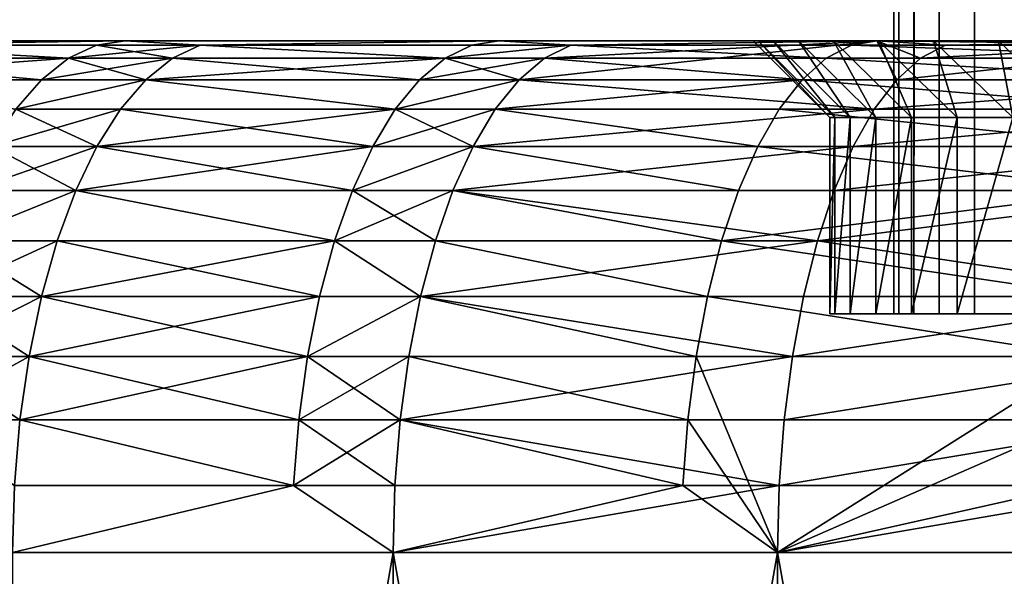
# Model space of a CAD drawing. Extents: x -310 to 68, y 7 to 1060.
# Drawn here: x -28 to -25, y 17 to 20 of the extents above; entities that cross this region are included whole.
import ezdxf

# ---------------------------------------------------------------- set-up
doc = ezdxf.new("R2010")
doc.units = 0
doc.header["$MEASUREMENT"] = 0

msp = doc.modelspace()

# ---------------------------------------------------------------- linework, layer by layer
for points in [[(-24.980234, 18.43268, -0.993913), (-25, 18.43268), (-25, 757)], [(-24.980234, 18.43268, -0.993913), (-25, 757), (-24.980234, 757, -0.993913)], [(-25, 18.43268), (-24.980234, 18.43268, 0.993913), (-24.980234, 757, 0.993913)], [(-25, 18.43268), (-24.980234, 757, 0.993913), (-25, 757)], [(-24.920971, 18.43268, -1.986254), (-24.980234, 757, -0.993913), (-24.920971, 757, -1.986254)], [(-24.920971, 18.43268, -1.986254), (-24.980234, 18.43268, -0.993913), (-24.980234, 757, -0.993913)], [(-24.920971, 18.43268, 1.986254), (-24.920971, 757, 1.986254), (-24.980234, 757, 0.993913)], [(-24.980234, 18.43268, 0.993913), (-24.920971, 18.43268, 1.986254), (-24.980234, 757, 0.993913)], [(-24.822302, 18.43268, -2.975455), (-24.920971, 757, -1.986254), (-24.822302, 757, -2.975455)], [(-24.822302, 18.43268, -2.975455), (-24.920971, 18.43268, -1.986254), (-24.920971, 757, -1.986254)], [(-24.920971, 18.43268, 1.986254), (-24.822302, 18.43268, 2.975455), (-24.822302, 757, 2.975455)], [(-24.920971, 18.43268, 1.986254), (-24.822302, 757, 2.975455), (-24.920971, 757, 1.986254)], [(-24.684383, 18.43268, -3.959951), (-24.822302, 757, -2.975455), (-24.684383, 757, -3.959951)], [(-24.684383, 18.43268, -3.959951), (-24.822302, 18.43268, -2.975455), (-24.822302, 757, -2.975455)], [(-24.822302, 18.43268, 2.975455), (-24.684383, 18.43268, 3.959951), (-24.684383, 757, 3.959951)], [(-24.822302, 18.43268, 2.975455), (-24.684383, 757, 3.959951), (-24.822302, 757, 2.975455)], [(-24.507435, 18.43268, -4.938185), (-24.684383, 757, -3.959951), (-24.507435, 757, -4.938185)], [(-24.507435, 18.43268, -4.938185), (-24.684383, 18.43268, -3.959951), (-24.684383, 757, -3.959951)], [(-24.684383, 18.43268, 3.959951), (-24.507435, 18.43268, 4.938185), (-24.507435, 757, 4.938185)], [(-24.684383, 18.43268, 3.959951), (-24.507435, 757, 4.938185), (-24.684383, 757, 3.959951)], [(-65.5, 19.5), (-65.48027, 19.5, 1.60745), (-25.549999, 19.5)], [(-65.48027, 19.5, -1.60745), (-65.5, 19.5), (-25.549999, 19.5)], [(-65.48027, 19.5, 1.60745), (-25.530302, 19.5, 1.003088), (-25.549999, 19.5)], [(-65.48027, 19.5, 1.60745), (-65.421104, 19.5, 3.213933), (-25.530302, 19.5, 1.003088)], [(-65.48027, 19.5, -1.60745), (-25.549999, 19.5), (-25.530302, 19.5, -1.003088)], [(-65.421104, 19.5, -3.213933), (-65.48027, 19.5, -1.60745), (-25.530302, 19.5, -1.003088)], [(-65.421104, 19.5, 3.213933), (-25.471237, 19.5, 2.00463), (-25.530302, 19.5, 1.003088)], [(-65.421104, 19.5, 3.213933), (-65.322525, 19.5, 4.818479), (-25.471237, 19.5, 2.00463)], [(-65.421104, 19.5, -3.213933), (-25.530302, 19.5, -1.003088), (-25.471237, 19.5, -2.00463)], [(-65.322525, 19.5, -4.818479), (-65.421104, 19.5, -3.213933), (-25.471237, 19.5, -2.00463)], [(-65.322525, 19.5, 4.818479), (-65.184601, 19.5, 6.420123), (-25.471237, 19.5, 2.00463)], [(-65.184601, 19.5, -6.420123), (-65.322525, 19.5, -4.818479), (-25.471237, 19.5, -2.00463)], [(-65.184601, 19.5, 6.420123), (-25.3729, 19.5, 3.003081), (-25.471237, 19.5, 2.00463)], [(-65.184601, 19.5, 6.420123), (-65.007408, 19.5, 8.0179), (-25.3729, 19.5, 3.003081)], [(-65.184601, 19.5, -6.420123), (-25.471237, 19.5, -2.00463), (-25.3729, 19.5, -3.003081)], [(-65.007408, 19.5, -8.0179), (-65.184601, 19.5, -6.420123), (-25.3729, 19.5, -3.003081)], [(-65.007408, 19.5, 8.0179), (-64.791061, 19.5, 9.610847), (-25.3729, 19.5, 3.003081)], [(-64.791061, 19.5, -9.610847), (-65.007408, 19.5, -8.0179), (-25.3729, 19.5, -3.003081)], [(-64.791061, 19.5, 9.610847), (-25.235437, 19.5, 3.996901), (-25.3729, 19.5, 3.003081)], [(-64.791061, 19.5, 9.610847), (-64.535683, 19.5, 11.198004), (-25.235437, 19.5, 3.996901)], [(-64.791061, 19.5, -9.610847), (-25.3729, 19.5, -3.003081), (-25.235437, 19.5, -3.996901)], [(-64.535683, 19.5, -11.198004), (-64.791061, 19.5, -9.610847), (-25.235437, 19.5, -3.996901)], [(-64.535683, 19.5, 11.198004), (-64.241432, 19.5, 12.778416), (-25.059065, 19.5, 4.984558)], [(-64.535683, 19.5, 11.198004), (-25.059065, 19.5, 4.984558), (-25.235437, 19.5, 3.996901)], [(-64.535683, 19.5, -11.198004), (-25.235437, 19.5, -3.996901), (-25.059065, 19.5, -4.984558)], [(-64.241432, 19.5, -12.778416), (-64.535683, 19.5, -11.198004), (-25.059065, 19.5, -4.984558)], [(-64.241432, 19.5, 12.778416), (-63.908489, 19.5, 14.351131), (-25.059065, 19.5, 4.984558)], [(-63.908489, 19.5, -14.351131), (-64.241432, 19.5, -12.778416), (-25.059065, 19.5, -4.984558)], [(-63.908489, 19.5, 14.351131), (-63.537048, 19.5, 15.915202), (-24.844051, 19.5, 5.964529)], [(-63.908489, 19.5, 14.351131), (-24.844051, 19.5, 5.964529), (-25.059065, 19.5, 4.984558)], [(-63.908489, 19.5, -14.351131), (-25.059065, 19.5, -4.984558), (-24.844051, 19.5, -5.964529)], [(-63.537048, 19.5, -15.915202), (-63.908489, 19.5, -14.351131), (-24.844051, 19.5, -5.964529)], [(-63.537048, 19.5, 15.915202), (-63.127331, 19.5, 17.469687), (-24.590731, 19.5, 6.935304)], [(-63.537048, 19.5, 15.915202), (-24.590731, 19.5, 6.935304), (-24.844051, 19.5, 5.964529)], [(-63.537048, 19.5, -15.915202), (-24.844051, 19.5, -5.964529), (-24.590731, 19.5, -6.935304)], [(-63.127331, 19.5, -17.469687), (-63.537048, 19.5, -15.915202), (-24.590731, 19.5, -6.935304)], [(-63.127331, 19.5, 17.469687), (-62.679592, 19.5, 19.013647), (-24.590731, 19.5, 6.935304)], [(-62.679592, 19.5, -19.013647), (-63.127331, 19.5, -17.469687), (-24.590731, 19.5, -6.935304)], [(-62.679592, 19.5, 19.013647), (-62.194096, 19.5, 20.546154), (-24.299494, 19.5, 7.895384)], [(-62.679592, 19.5, 19.013647), (-24.299494, 19.5, 7.895384), (-24.590731, 19.5, 6.935304)], [(-62.679592, 19.5, -19.013647), (-24.590731, 19.5, -6.935304), (-24.299494, 19.5, -7.895384)], [(-62.194096, 19.5, -20.546154), (-62.679592, 19.5, -19.013647), (-24.299494, 19.5, -7.895384)], [(-62.194096, 19.5, 20.546154), (-61.671135, 19.5, 22.066286), (-24.299494, 19.5, 7.895384)], [(-61.671135, 19.5, -22.066286), (-62.194096, 19.5, -20.546154), (-24.299494, 19.5, -7.895384)], [(-61.671135, 19.5, 22.066286), (-23.970789, 19.5, 8.843291), (-24.299494, 19.5, 7.895384)], [(-61.671135, 19.5, 22.066286), (-61.111027, 19.5, 23.573126), (-23.970789, 19.5, 8.843291)], [(-61.671135, 19.5, -22.066286), (-24.299494, 19.5, -7.895384), (-23.970789, 19.5, -8.843291)], [(-61.111027, 19.5, -23.573126), (-61.671135, 19.5, -22.066286), (-23.970789, 19.5, -8.843291)], [(-61.111027, 19.5, 23.573126), (-23.605122, 19.5, 9.777562), (-23.970789, 19.5, 8.843291)], [(-61.111027, 19.5, 23.573126), (-60.514111, 19.5, 25.065765), (-23.605122, 19.5, 9.777562)], [(-61.111027, 19.5, -23.573126), (-23.970789, 19.5, -8.843291), (-23.605122, 19.5, -9.777562)], [(-60.514111, 19.5, -25.065765), (-61.111027, 19.5, -23.573126), (-23.605122, 19.5, -9.777562)], [(-60.514111, 19.5, 25.065765), (-59.880737, 19.5, 26.543306), (-23.605122, 19.5, 9.777562)], [(-59.880737, 19.5, -26.543306), (-60.514111, 19.5, -25.065765), (-23.605122, 19.5, -9.777562)], [(-59.880737, 19.5, 26.543306), (-23.203058, 19.5, 10.696756), (-23.605122, 19.5, 9.777562)], [(-59.880737, 19.5, 26.543306), (-59.2113, 19.5, 28.004858), (-23.203058, 19.5, 10.696756)], [(-59.880737, 19.5, -26.543306), (-23.605122, 19.5, -9.777562), (-23.203058, 19.5, -10.696756)], [(-59.2113, 19.5, -28.004858), (-59.880737, 19.5, -26.543306), (-23.203058, 19.5, -10.696756)], [(-59.2113, 19.5, 28.004858), (-58.506191, 19.5, 29.449543), (-22.765217, 19.5, 11.599458)], [(-59.2113, 19.5, 28.004858), (-22.765217, 19.5, 11.599458), (-23.203058, 19.5, 10.696756)], [(-59.2113, 19.5, -28.004858), (-23.203058, 19.5, -10.696756), (-22.765217, 19.5, -11.599458)], [(-58.506191, 19.5, -29.449543), (-59.2113, 19.5, -28.004858), (-22.765217, 19.5, -11.599458)], [(-58.506191, 19.5, 29.449543), (-57.765842, 19.5, 30.876486), (-22.765217, 19.5, 11.599458)], [(-57.765842, 19.5, -30.876486), (-58.506191, 19.5, -29.449543), (-22.765217, 19.5, -11.599458)], [(-57.765842, 19.5, 30.876486), (-22.292273, 19.5, 12.484273), (-22.765217, 19.5, 11.599458)], [(-57.765842, 19.5, 30.876486), (-56.9907, 19.5, 32.284832), (-22.292273, 19.5, 12.484273)], [(-57.765842, 19.5, -30.876486), (-22.765217, 19.5, -11.599458), (-22.292273, 19.5, -12.484273)], [(-56.9907, 19.5, -32.284832), (-57.765842, 19.5, -30.876486), (-22.292273, 19.5, -12.484273)], [(-56.9907, 19.5, 32.284832), (-56.181225, 19.5, 33.673729), (-22.292273, 19.5, 12.484273)], [(-56.181225, 19.5, -33.673729), (-56.9907, 19.5, -32.284832), (-22.292273, 19.5, -12.484273)], [(-56.181225, 19.5, 33.673729), (-55.33791, 19.5, 35.042343), (-21.784956, 19.5, 13.349838)], [(-56.181225, 19.5, 33.673729), (-21.784956, 19.5, 13.349838), (-22.292273, 19.5, 12.484273)], [(-56.181225, 19.5, -33.673729), (-22.292273, 19.5, -12.484273), (-21.784956, 19.5, -13.349838)], [(-55.33791, 19.5, -35.042343), (-56.181225, 19.5, -33.673729), (-21.784956, 19.5, -13.349838)], [(-55.33791, 19.5, 35.042343), (-54.461258, 19.5, 36.389851), (-21.244049, 19.5, 14.194819)], [(-55.33791, 19.5, 35.042343), (-21.244049, 19.5, 14.194819), (-21.784956, 19.5, 13.349838)], [(-55.33791, 19.5, -35.042343), (-21.784956, 19.5, -13.349838), (-21.244049, 19.5, -14.194819)], [(-54.461258, 19.5, -36.389851), (-55.33791, 19.5, -35.042343), (-21.244049, 19.5, -14.194819)], [(-54.461258, 19.5, 36.389851), (-53.551804, 19.5, 37.715435), (-21.244049, 19.5, 14.194819)], [(-53.551804, 19.5, -37.715435), (-54.461258, 19.5, -36.389851), (-21.244049, 19.5, -14.194819)], [(-53.551804, 19.5, 37.715435), (-20.670383, 19.5, 15.017913), (-21.244049, 19.5, 14.194819)], [(-53.551804, 19.5, 37.715435), (-52.610092, 19.5, 39.018303), (-20.670383, 19.5, 15.017913)], [(-53.551804, 19.5, -37.715435), (-21.244049, 19.5, -14.194819), (-20.670383, 19.5, -15.017913)], [(-52.610092, 19.5, -39.018303), (-53.551804, 19.5, -37.715435), (-20.670383, 19.5, -15.017913)], [(-52.610092, 19.5, 39.018303), (-20.064848, 19.5, 15.81785), (-20.670383, 19.5, 15.017913)], [(-52.610092, 19.5, 39.018303), (-51.636692, 19.5, 40.297668), (-20.064848, 19.5, 15.81785)], [(-52.610092, 19.5, -39.018303), (-20.670383, 19.5, -15.017913), (-20.064848, 19.5, -15.81785)], [(-51.636692, 19.5, -40.297668), (-52.610092, 19.5, -39.018303), (-20.064848, 19.5, -15.81785)], [(-51.636692, 19.5, 40.297668), (-50.632183, 19.5, 41.552761), (-20.064848, 19.5, 15.81785)], [(-50.632183, 19.5, -41.552761), (-51.636692, 19.5, -40.297668), (-20.064848, 19.5, -15.81785)], [(-50.632183, 19.5, 41.552761), (-49.597179, 19.5, 42.782822), (-19.428373, 19.5, 16.593397)], [(-50.632183, 19.5, 41.552761), (-19.428373, 19.5, 16.593397), (-20.064848, 19.5, 15.81785)], [(-50.632183, 19.5, -41.552761), (-20.064848, 19.5, -15.81785), (-19.428373, 19.5, -16.593397)], [(-49.597179, 19.5, -42.782822), (-50.632183, 19.5, -41.552761), (-19.428373, 19.5, -16.593397)], [(-49.597179, 19.5, 42.782822), (-48.532299, 19.5, 43.98711), (-19.428373, 19.5, 16.593397)], [(-48.532299, 19.5, -43.98711), (-49.597179, 19.5, -42.782822), (-19.428373, 19.5, -16.593397)], [(-48.532299, 19.5, 43.98711), (-47.438183, 19.5, 45.164906), (-18.76194, 19.5, 17.343359)], [(-48.532299, 19.5, 43.98711), (-18.76194, 19.5, 17.343359), (-19.428373, 19.5, 16.593397)], [(-48.532299, 19.5, -43.98711), (-19.428373, 19.5, -16.593397), (-18.76194, 19.5, -17.343359)], [(-47.438183, 19.5, -45.164906), (-48.532299, 19.5, -43.98711), (-18.76194, 19.5, -17.343359)], [(-47.438183, 19.5, 45.164906), (-46.315495, 19.5, 46.315495), (-18.066578, 19.5, 18.066578)], [(-47.438183, 19.5, 45.164906), (-18.066578, 19.5, 18.066578), (-18.76194, 19.5, 17.343359)], [(-47.438183, 19.5, -45.164906), (-18.76194, 19.5, -17.343359), (-18.066578, 19.5, -18.066578)], [(-46.315495, 19.5, -46.315495), (-47.438183, 19.5, -45.164906), (-18.066578, 19.5, -18.066578)], [(-46.315495, 19.5, 46.315495), (-45.164906, 19.5, 47.438183), (-18.066578, 19.5, 18.066578)], [(-46.315495, 19.5, -46.315495), (-18.066578, 19.5, -18.066578), (-45.164906, 19.5, -47.438183)], [(-17.343359, 19.5, 18.76194), (-45.164906, 19.5, 47.438183), (-43.98711, 19.5, 48.532299)], [(-18.066578, 19.5, 18.066578), (-45.164906, 19.5, 47.438183), (-17.343359, 19.5, 18.76194)], [(-45.164906, 19.5, -47.438183), (-17.343359, 19.5, -18.76194), (-43.98711, 19.5, -48.532299)], [(-45.164906, 19.5, -47.438183), (-18.066578, 19.5, -18.066578), (-17.343359, 19.5, -18.76194)], [(-16.593397, 19.5, 19.428373), (-43.98711, 19.5, 48.532299), (-42.782822, 19.5, 49.597179)], [(-17.343359, 19.5, 18.76194), (-43.98711, 19.5, 48.532299), (-16.593397, 19.5, 19.428373)], [(-43.98711, 19.5, -48.532299), (-16.593397, 19.5, -19.428373), (-42.782822, 19.5, -49.597179)], [(-43.98711, 19.5, -48.532299), (-17.343359, 19.5, -18.76194), (-16.593397, 19.5, -19.428373)], [(-16.593397, 19.5, 19.428373), (-42.782822, 19.5, 49.597179), (-41.552761, 19.5, 50.632183)], [(-42.782822, 19.5, -49.597179), (-16.593397, 19.5, -19.428373), (-41.552761, 19.5, -50.632183)], [(-15.81785, 19.5, 20.064848), (-41.552761, 19.5, 50.632183), (-40.297668, 19.5, 51.636692)], [(-16.593397, 19.5, 19.428373), (-41.552761, 19.5, 50.632183), (-15.81785, 19.5, 20.064848)], [(-41.552761, 19.5, -50.632183), (-15.81785, 19.5, -20.064848), (-40.297668, 19.5, -51.636692)], [(-41.552761, 19.5, -50.632183), (-16.593397, 19.5, -19.428373), (-15.81785, 19.5, -20.064848)], [(-15.81785, 19.5, 20.064848), (-40.297668, 19.5, 51.636692), (-39.018303, 19.5, 52.610092)], [(-40.297668, 19.5, -51.636692), (-15.81785, 19.5, -20.064848), (-39.018303, 19.5, -52.610092)], [(-15.017913, 19.5, 20.670383), (-39.018303, 19.5, 52.610092), (-37.715435, 19.5, 53.551804)], [(-15.81785, 19.5, 20.064848), (-39.018303, 19.5, 52.610092), (-15.017913, 19.5, 20.670383)], [(-39.018303, 19.5, -52.610092), (-15.017913, 19.5, -20.670383), (-37.715435, 19.5, -53.551804)], [(-39.018303, 19.5, -52.610092), (-15.81785, 19.5, -20.064848), (-15.017913, 19.5, -20.670383)], [(-14.194819, 19.5, 21.244049), (-37.715435, 19.5, 53.551804), (-36.389851, 19.5, 54.461258)], [(-15.017913, 19.5, 20.670383), (-37.715435, 19.5, 53.551804), (-14.194819, 19.5, 21.244049)], [(-37.715435, 19.5, -53.551804), (-15.017913, 19.5, -20.670383), (-14.194819, 19.5, -21.244049)], [(-37.715435, 19.5, -53.551804), (-14.194819, 19.5, -21.244049), (-36.389851, 19.5, -54.461258)], [(-14.194819, 19.5, 21.244049), (-36.389851, 19.5, 54.461258), (-35.042343, 19.5, 55.33791)], [(-36.389851, 19.5, -54.461258), (-14.194819, 19.5, -21.244049), (-35.042343, 19.5, -55.33791)], [(-13.349838, 19.5, 21.784956), (-35.042343, 19.5, 55.33791), (-33.673729, 19.5, 56.181225)], [(-14.194819, 19.5, 21.244049), (-35.042343, 19.5, 55.33791), (-13.349838, 19.5, 21.784956)], [(-35.042343, 19.5, -55.33791), (-14.194819, 19.5, -21.244049), (-13.349838, 19.5, -21.784956)], [(-35.042343, 19.5, -55.33791), (-13.349838, 19.5, -21.784956), (-33.673729, 19.5, -56.181225)], [(-12.484273, 19.5, 22.292273), (-33.673729, 19.5, 56.181225), (-32.284832, 19.5, 56.9907)], [(-13.349838, 19.5, 21.784956), (-33.673729, 19.5, 56.181225), (-12.484273, 19.5, 22.292273)], [(-33.673729, 19.5, -56.181225), (-13.349838, 19.5, -21.784956), (-12.484273, 19.5, -22.292273)], [(-33.673729, 19.5, -56.181225), (-12.484273, 19.5, -22.292273), (-32.284832, 19.5, -56.9907)], [(-12.484273, 19.5, 22.292273), (-32.284832, 19.5, 56.9907), (-30.876486, 19.5, 57.765842)], [(-32.284832, 19.5, -56.9907), (-12.484273, 19.5, -22.292273), (-30.876486, 19.5, -57.765842)], [(-11.599458, 19.5, 22.765217), (-30.876486, 19.5, 57.765842), (-29.449543, 19.5, 58.506191)], [(-12.484273, 19.5, 22.292273), (-30.876486, 19.5, 57.765842), (-11.599458, 19.5, 22.765217)], [(-30.876486, 19.5, -57.765842), (-11.599458, 19.5, -22.765217), (-29.449543, 19.5, -58.506191)], [(-30.876486, 19.5, -57.765842), (-12.484273, 19.5, -22.292273), (-11.599458, 19.5, -22.765217)], [(-29.144743, 19.482889, 58.949978), (-28.004858, 19.5, 59.2113), (-29.449543, 19.5, 58.506191)], [(-11.599458, 19.5, 22.765217), (-29.449543, 19.5, 58.506191), (-28.004858, 19.5, 59.2113)], [(-29.449543, 19.5, -58.506191), (-11.599458, 19.5, -22.765217), (-28.004858, 19.5, -59.2113)], [(-29.144743, 19.482889, -58.949978), (-29.449543, 19.5, -58.506191), (-28.004858, 19.5, -59.2113)], [(-29.258459, 19.431852, 59.179989), (-28.226177, 19.431852, 59.679237), (-29.144743, 19.482889, 58.949978)], [(-28.226177, 19.431852, -59.679237), (-29.258459, 19.431852, -59.179989), (-29.144743, 19.482889, -58.949978)], [(-29.144743, 19.482889, 58.949978), (-28.116472, 19.482889, 59.447289), (-28.004858, 19.5, 59.2113)], [(-28.116472, 19.482889, -59.447289), (-29.144743, 19.482889, -58.949978), (-28.004858, 19.5, -59.2113)], [(-29.144743, 19.482889, 58.949978), (-28.226177, 19.431852, 59.679237), (-28.116472, 19.482889, 59.447289)], [(-28.226177, 19.431852, -59.679237), (-29.144743, 19.482889, -58.949978), (-28.116472, 19.482889, -59.447289)], [(-28.226177, 19.431852, 59.679237), (-27.711781, 19.482889, 59.637012), (-28.116472, 19.482889, 59.447289)], [(-28.226177, 19.431852, 59.679237), (-27.819906, 19.431852, 59.869705), (-27.711781, 19.482889, 59.637012)], [(-27.819906, 19.431852, -59.869705), (-28.226177, 19.431852, -59.679237), (-28.116472, 19.482889, -59.447289)], [(-28.116472, 19.482889, 59.447289), (-27.711781, 19.482889, 59.637012), (-28.004858, 19.5, 59.2113)], [(-27.711781, 19.482889, -59.637012), (-28.116472, 19.482889, -59.447289), (-28.004858, 19.5, -59.2113)], [(-27.819906, 19.431852, -59.869705), (-28.116472, 19.482889, -59.447289), (-27.711781, 19.482889, -59.637012)], [(-27.711781, 19.482889, 59.637012), (-26.543306, 19.5, 59.880737), (-28.004858, 19.5, 59.2113)], [(-10.696756, 19.5, 23.203058), (-28.004858, 19.5, 59.2113), (-26.543306, 19.5, 59.880737)], [(-11.599458, 19.5, 22.765217), (-28.004858, 19.5, 59.2113), (-10.696756, 19.5, 23.203058)], [(-28.004858, 19.5, -59.2113), (-10.696756, 19.5, -23.203058), (-26.543306, 19.5, -59.880737)], [(-28.004858, 19.5, -59.2113), (-11.599458, 19.5, -22.765217), (-10.696756, 19.5, -23.203058)], [(-27.711781, 19.482889, -59.637012), (-28.004858, 19.5, -59.2113), (-26.543306, 19.5, -59.880737)], [(-27.819906, 19.431852, 59.869705), (-26.753075, 19.431852, 60.35397), (-27.711781, 19.482889, 59.637012)], [(-26.753075, 19.431852, -60.35397), (-27.819906, 19.431852, -59.869705), (-27.711781, 19.482889, -59.637012)], [(-27.711781, 19.482889, 59.637012), (-26.649096, 19.482889, 60.119396), (-26.543306, 19.5, 59.880737)], [(-26.649096, 19.482889, -60.119396), (-27.711781, 19.482889, -59.637012), (-26.543306, 19.5, -59.880737)], [(-27.711781, 19.482889, 59.637012), (-26.753075, 19.431852, 60.35397), (-26.649096, 19.482889, 60.119396)], [(-26.753075, 19.431852, -60.35397), (-27.711781, 19.482889, -59.637012), (-26.649096, 19.482889, -60.119396)], [(-26.753075, 19.431852, 60.35397), (-26.365107, 19.431852, 60.524456), (-26.262636, 19.482889, 60.289219)], [(-26.753075, 19.431852, 60.35397), (-26.262636, 19.482889, 60.289219), (-26.649096, 19.482889, 60.119396)], [(-26.262636, 19.482889, -60.289219), (-26.753075, 19.431852, -60.35397), (-26.649096, 19.482889, -60.119396)], [(-26.365107, 19.431852, -60.524456), (-26.753075, 19.431852, -60.35397), (-26.262636, 19.482889, -60.289219)], [(-26.649096, 19.482889, 60.119396), (-26.262636, 19.482889, 60.289219), (-26.543306, 19.5, 59.880737)], [(-26.262636, 19.482889, -60.289219), (-26.649096, 19.482889, -60.119396), (-26.543306, 19.5, -59.880737)], [(-26.262636, 19.482889, 60.289219), (-25.065765, 19.5, 60.514111), (-26.543306, 19.5, 59.880737)], [(-9.777562, 19.5, 23.605122), (-26.543306, 19.5, 59.880737), (-25.065765, 19.5, 60.514111)], [(-10.696756, 19.5, 23.203058), (-26.543306, 19.5, 59.880737), (-9.777562, 19.5, 23.605122)], [(-26.543306, 19.5, -59.880737), (-9.777562, 19.5, -23.605122), (-25.065765, 19.5, -60.514111)], [(-26.543306, 19.5, -59.880737), (-10.696756, 19.5, -23.203058), (-9.777562, 19.5, -23.605122)], [(-26.262636, 19.482889, -60.289219), (-26.543306, 19.5, -59.880737), (-25.065765, 19.5, -60.514111)], [(-26.464041, 19.347759, 60.751572), (-25.065765, 19.5, 60.514111), (-26.365107, 19.431852, 60.524456)], [(-26.464041, 19.347759, 60.751572), (-24.988329, 19.347759, 61.373302), (-25.065765, 19.5, 60.514111)], [(-26.365107, 19.431852, 60.524456), (-25.065765, 19.5, 60.514111), (-26.262636, 19.482889, 60.289219)], [(-25.263857, 19.431852, -60.992344), (-26.365107, 19.431852, -60.524456), (-26.262636, 19.482889, -60.289219)], [(-25.165665, 19.482889, -60.755291), (-26.262636, 19.482889, -60.289219), (-25.065765, 19.5, -60.514111)], [(-25.263857, 19.431852, -60.992344), (-26.262636, 19.482889, -60.289219), (-25.165665, 19.482889, -60.755291)], [(-25.530302, 19.5, 1.003088), (-25.25, 19.200001), (-25.549999, 19.5)], [(-25.549999, 19.5), (-25.25, 19.200001), (-25.530302, 19.5, -1.003088)], [(-25.530302, 19.5, 1.003088), (-25.230038, 19.200001, 1.003852), (-25.25, 19.200001)], [(-25.471237, 19.5, 2.00463), (-25.230038, 19.200001, 1.003852), (-25.530302, 19.5, 1.003088)], [(-25.530302, 19.5, -1.003088), (-25.230038, 19.200001, -1.003852), (-25.471237, 19.5, -2.00463)], [(-25.25, 19.200001), (-25.230038, 19.200001, -1.003852), (-25.530302, 19.5, -1.003088)], [(-25.471237, 19.5, 2.00463), (-25.170181, 19.200001, 2.006117), (-25.230038, 19.200001, 1.003852)], [(-25.3729, 19.5, 3.003081), (-25.170181, 19.200001, 2.006117), (-25.471237, 19.5, 2.00463)], [(-25.471237, 19.5, -2.00463), (-25.170181, 19.200001, -2.006117), (-25.3729, 19.5, -3.003081)], [(-25.230038, 19.200001, -1.003852), (-25.170181, 19.200001, -2.006117), (-25.471237, 19.5, -2.00463)], [(-25.3729, 19.5, 3.003081), (-25.070524, 19.200001, 3.005209), (-25.170181, 19.200001, 2.006117)], [(-25.235437, 19.5, 3.996901), (-25.070524, 19.200001, 3.005209), (-25.3729, 19.5, 3.003081)], [(-25.3729, 19.5, -3.003081), (-25.070524, 19.200001, -3.005209), (-25.235437, 19.5, -3.996901)], [(-25.170181, 19.200001, -2.006117), (-25.070524, 19.200001, -3.005209), (-25.3729, 19.5, -3.003081)], [(-23.75942, 19.431852, -61.593983), (-25.263857, 19.431852, -60.992344), (-25.165665, 19.482889, -60.755291)], [(-25.235437, 19.5, 3.996901), (-24.931227, 19.200001, 3.99955), (-25.070524, 19.200001, 3.005209)], [(-25.059065, 19.5, 4.984558), (-24.931227, 19.200001, 3.99955), (-25.235437, 19.5, 3.996901)], [(-25.235437, 19.5, -3.996901), (-24.931227, 19.200001, -3.99955), (-25.059065, 19.5, -4.984558)], [(-25.070524, 19.200001, -3.005209), (-24.931227, 19.200001, -3.99955), (-25.235437, 19.5, -3.996901)], [(-23.667076, 19.482889, -61.354588), (-25.165665, 19.482889, -60.755291), (-25.065765, 19.5, -60.514111)], [(-23.75942, 19.431852, -61.593983), (-25.165665, 19.482889, -60.755291), (-23.667076, 19.482889, -61.354588)], [(-24.798153, 19.482889, 60.906219), (-23.573126, 19.5, 61.111027), (-25.065765, 19.5, 60.514111)], [(-24.894911, 19.431852, 61.143864), (-24.798153, 19.482889, 60.906219), (-25.065765, 19.5, 60.514111)], [(-24.988329, 19.347759, 61.373302), (-24.894911, 19.431852, 61.143864), (-25.065765, 19.5, 60.514111)], [(-9.777562, 19.5, 23.605122), (-25.065765, 19.5, 60.514111), (-23.573126, 19.5, 61.111027)], [(-25.065765, 19.5, -60.514111), (-9.777562, 19.5, -23.605122), (-23.573126, 19.5, -61.111027)], [(-23.667076, 19.482889, -61.354588), (-25.065765, 19.5, -60.514111), (-23.573126, 19.5, -61.111027)], [(-25.059065, 19.5, 4.984558), (-24.752508, 19.200001, 4.987567), (-24.931227, 19.200001, 3.99955)], [(-24.844051, 19.5, 5.964529), (-24.752508, 19.200001, 4.987567), (-25.059065, 19.5, 4.984558)], [(-25.059065, 19.5, -4.984558), (-24.752508, 19.200001, -4.987567), (-24.844051, 19.5, -5.964529)], [(-24.931227, 19.200001, -3.99955), (-24.752508, 19.200001, -4.987567), (-25.059065, 19.5, -4.984558)], [(-24.988329, 19.347759, 61.373302), (-23.498022, 19.347759, 61.959194), (-23.573126, 19.5, 61.111027)], [(-24.988329, 19.347759, 61.373302), (-23.573126, 19.5, 61.111027), (-24.894911, 19.431852, 61.143864)], [(-24.894911, 19.431852, 61.143864), (-23.573126, 19.5, 61.111027), (-24.798153, 19.482889, 60.906219)], [(-24.844051, 19.5, 5.964529), (-24.534651, 19.200001, 5.967697), (-24.752508, 19.200001, 4.987567)], [(-24.590731, 19.5, 6.935304), (-24.534651, 19.200001, 5.967697), (-24.844051, 19.5, 5.964529)], [(-24.844051, 19.5, -5.964529), (-24.534651, 19.200001, -5.967697), (-24.590731, 19.5, -6.935304)], [(-24.752508, 19.200001, -4.987567), (-24.534651, 19.200001, -5.967697), (-24.844051, 19.5, -5.964529)], [(-24.590731, 19.5, 6.935304), (-24.277998, 19.200001, 6.938391), (-24.534651, 19.200001, 5.967697)], [(-24.299494, 19.5, 7.895384), (-24.277998, 19.200001, 6.938391), (-24.590731, 19.5, 6.935304)], [(-24.590731, 19.5, -6.935304), (-24.277998, 19.200001, -6.938391), (-24.299494, 19.5, -7.895384)], [(-24.534651, 19.200001, -5.967697), (-24.277998, 19.200001, -6.938391), (-24.590731, 19.5, -6.935304)], [(-29.36825, 19.347759, 59.402061), (-28.226177, 19.431852, 59.679237), (-29.258459, 19.431852, 59.179989)], [(-29.36825, 19.347759, 59.402061), (-28.332094, 19.347759, 59.903183), (-28.226177, 19.431852, 59.679237)], [(-28.332094, 19.347759, -59.903183), (-29.36825, 19.347759, -59.402061), (-29.258459, 19.431852, -59.179989)], [(-28.332094, 19.347759, -59.903183), (-29.258459, 19.431852, -59.179989), (-28.226177, 19.431852, -59.679237)], [(-28.332094, 19.347759, 59.903183), (-27.924299, 19.347759, 60.09436), (-27.819906, 19.431852, 59.869705)], [(-28.332094, 19.347759, 59.903183), (-27.819906, 19.431852, 59.869705), (-28.226177, 19.431852, 59.679237)], [(-27.924299, 19.347759, -60.09436), (-28.332094, 19.347759, -59.903183), (-28.226177, 19.431852, -59.679237)], [(-27.924299, 19.347759, -60.09436), (-28.226177, 19.431852, -59.679237), (-27.819906, 19.431852, -59.869705)], [(-27.924299, 19.347759, 60.09436), (-26.853464, 19.347759, 60.580444), (-26.753075, 19.431852, 60.35397)], [(-27.924299, 19.347759, 60.09436), (-26.753075, 19.431852, 60.35397), (-27.819906, 19.431852, 59.869705)], [(-26.853464, 19.347759, -60.580444), (-27.924299, 19.347759, -60.09436), (-27.819906, 19.431852, -59.869705)], [(-26.853464, 19.347759, -60.580444), (-27.819906, 19.431852, -59.869705), (-26.753075, 19.431852, -60.35397)], [(-26.853464, 19.347759, 60.580444), (-26.464041, 19.347759, 60.751572), (-26.365107, 19.431852, 60.524456)], [(-26.853464, 19.347759, 60.580444), (-26.365107, 19.431852, 60.524456), (-26.753075, 19.431852, 60.35397)], [(-26.464041, 19.347759, -60.751572), (-26.853464, 19.347759, -60.580444), (-26.753075, 19.431852, -60.35397)], [(-26.464041, 19.347759, -60.751572), (-26.753075, 19.431852, -60.35397), (-26.365107, 19.431852, -60.524456)], [(-25.358658, 19.347759, -61.221214), (-26.464041, 19.347759, -60.751572), (-26.365107, 19.431852, -60.524456)], [(-25.358658, 19.347759, -61.221214), (-26.365107, 19.431852, -60.524456), (-25.263857, 19.431852, -60.992344)], [(-23.848577, 19.347759, -61.825111), (-25.358658, 19.347759, -61.221214), (-25.263857, 19.431852, -60.992344)], [(-23.848577, 19.347759, -61.825111), (-25.263857, 19.431852, -60.992344), (-23.75942, 19.431852, -61.593983)], [(-29.36825, 19.347759, 59.402061), (-28.432413, 19.23205, 60.115288), (-28.332094, 19.347759, 59.903183)], [(-28.432413, 19.23205, -60.115288), (-29.36825, 19.347759, -59.402061), (-28.332094, 19.347759, -59.903183)], [(-28.432413, 19.23205, 60.115288), (-28.023174, 19.23205, 60.307144), (-27.924299, 19.347759, 60.09436)], [(-28.432413, 19.23205, 60.115288), (-27.924299, 19.347759, 60.09436), (-28.332094, 19.347759, 59.903183)], [(-27.924299, 19.347759, -60.09436), (-28.432413, 19.23205, -60.115288), (-28.332094, 19.347759, -59.903183)], [(-28.023174, 19.23205, -60.307144), (-28.432413, 19.23205, -60.115288), (-27.924299, 19.347759, -60.09436)], [(-28.023174, 19.23205, 60.307144), (-26.948547, 19.23205, 60.794949), (-27.924299, 19.347759, 60.09436)], [(-26.948547, 19.23205, -60.794949), (-28.023174, 19.23205, -60.307144), (-27.924299, 19.347759, -60.09436)], [(-27.924299, 19.347759, 60.09436), (-26.948547, 19.23205, 60.794949), (-26.853464, 19.347759, 60.580444)], [(-26.948547, 19.23205, -60.794949), (-27.924299, 19.347759, -60.09436), (-26.853464, 19.347759, -60.580444)], [(-26.948547, 19.23205, 60.794949), (-26.557745, 19.23205, 60.966682), (-26.464041, 19.347759, 60.751572)], [(-26.948547, 19.23205, 60.794949), (-26.464041, 19.347759, 60.751572), (-26.853464, 19.347759, 60.580444)], [(-26.464041, 19.347759, -60.751572), (-26.948547, 19.23205, -60.794949), (-26.853464, 19.347759, -60.580444)], [(-26.557745, 19.23205, -60.966682), (-26.948547, 19.23205, -60.794949), (-26.464041, 19.347759, -60.751572)], [(-26.557745, 19.23205, 60.966682), (-25.076807, 19.23205, 61.590614), (-26.464041, 19.347759, 60.751572)], [(-25.358658, 19.347759, -61.221214), (-26.557745, 19.23205, -60.966682), (-26.464041, 19.347759, -60.751572)], [(-25.448448, 19.23205, -61.437988), (-26.557745, 19.23205, -60.966682), (-25.358658, 19.347759, -61.221214)], [(-26.464041, 19.347759, 60.751572), (-25.076807, 19.23205, 61.590614), (-24.988329, 19.347759, 61.373302)], [(-23.93302, 19.23205, -62.044022), (-25.448448, 19.23205, -61.437988), (-25.358658, 19.347759, -61.221214)], [(-23.93302, 19.23205, -62.044022), (-25.358658, 19.347759, -61.221214), (-23.848577, 19.347759, -61.825111)], [(-25.076807, 19.23205, 61.590614), (-23.498022, 19.347759, 61.959194), (-24.988329, 19.347759, 61.373302)], [(-25.076807, 19.23205, 61.590614), (-23.581224, 19.23205, 62.178581), (-23.498022, 19.347759, 61.959194)], [(-28.525417, 19.086706, 60.311928), (-28.023174, 19.23205, 60.307144), (-28.432413, 19.23205, 60.115288)], [(-28.525417, 19.086706, 60.311928), (-28.114838, 19.086706, 60.50441), (-28.023174, 19.23205, 60.307144)], [(-28.114838, 19.086706, -60.50441), (-28.525417, 19.086706, -60.311928), (-28.432413, 19.23205, -60.115288)], [(-28.114838, 19.086706, -60.50441), (-28.432413, 19.23205, -60.115288), (-28.023174, 19.23205, -60.307144)], [(-28.114838, 19.086706, 60.50441), (-27.036697, 19.086706, 60.993809), (-26.948547, 19.23205, 60.794949)], [(-28.114838, 19.086706, 60.50441), (-26.948547, 19.23205, 60.794949), (-28.023174, 19.23205, 60.307144)], [(-27.036697, 19.086706, -60.993809), (-28.114838, 19.086706, -60.50441), (-28.023174, 19.23205, -60.307144)], [(-27.036697, 19.086706, -60.993809), (-28.023174, 19.23205, -60.307144), (-26.948547, 19.23205, -60.794949)], [(-27.036697, 19.086706, 60.993809), (-26.644615, 19.086706, 61.166103), (-26.557745, 19.23205, 60.966682)], [(-27.036697, 19.086706, 60.993809), (-26.557745, 19.23205, 60.966682), (-26.948547, 19.23205, 60.794949)], [(-26.644615, 19.086706, -61.166103), (-27.036697, 19.086706, -60.993809), (-26.948547, 19.23205, -60.794949)], [(-26.644615, 19.086706, -61.166103), (-26.948547, 19.23205, -60.794949), (-26.557745, 19.23205, -60.966682)], [(-26.644615, 19.086706, 61.166103), (-25.076807, 19.23205, 61.590614), (-26.557745, 19.23205, 60.966682)], [(-26.644615, 19.086706, 61.166103), (-25.158834, 19.086706, 61.79208), (-25.076807, 19.23205, 61.590614)], [(-25.531691, 19.086706, -61.638954), (-26.644615, 19.086706, -61.166103), (-26.557745, 19.23205, -60.966682)], [(-25.531691, 19.086706, -61.638954), (-26.557745, 19.23205, -60.966682), (-25.448448, 19.23205, -61.437988)], [(-24.011305, 19.086706, -62.246967), (-25.531691, 19.086706, -61.638954), (-25.448448, 19.23205, -61.437988)], [(-24.011305, 19.086706, -62.246967), (-25.448448, 19.23205, -61.437988), (-23.93302, 19.23205, -62.044022)], [(-25.158834, 19.086706, 61.79208), (-23.65836, 19.086706, 62.381966), (-23.581224, 19.23205, 62.178581)], [(-25.158834, 19.086706, 61.79208), (-23.581224, 19.23205, 62.178581), (-25.076807, 19.23205, 61.590614)], [(-25.25, 18.43268), (-25.230038, 19.200001, 1.003852), (-25.230038, 18.43268, 1.003852)], [(-25.25, 18.43268), (-25.25, 19.200001), (-25.230038, 19.200001, 1.003852)], [(-25.25, 18.43268), (-25.230038, 19.200001, -1.003852), (-25.25, 19.200001)], [(-25.230038, 18.43268, -1.003852), (-25.230038, 19.200001, -1.003852), (-25.25, 18.43268)], [(-25.230038, 18.43268, 1.003852), (-25.170181, 19.200001, 2.006117), (-25.170181, 18.43268, 2.006117)], [(-25.230038, 18.43268, 1.003852), (-25.230038, 19.200001, 1.003852), (-25.170181, 19.200001, 2.006117)], [(-25.230038, 18.43268, -1.003852), (-25.170181, 19.200001, -2.006117), (-25.230038, 19.200001, -1.003852)], [(-25.170181, 18.43268, -2.006117), (-25.170181, 19.200001, -2.006117), (-25.230038, 18.43268, -1.003852)], [(-25.170181, 18.43268, 2.006117), (-25.070524, 19.200001, 3.005209), (-25.070524, 18.43268, 3.005209)], [(-25.170181, 18.43268, 2.006117), (-25.170181, 19.200001, 2.006117), (-25.070524, 19.200001, 3.005209)], [(-25.170181, 18.43268, -2.006117), (-25.070524, 19.200001, -3.005209), (-25.170181, 19.200001, -2.006117)], [(-25.070524, 18.43268, -3.005209), (-25.070524, 19.200001, -3.005209), (-25.170181, 18.43268, -2.006117)], [(-25.070524, 18.43268, 3.005209), (-24.931227, 19.200001, 3.99955), (-24.931227, 18.43268, 3.99955)], [(-25.070524, 18.43268, 3.005209), (-25.070524, 19.200001, 3.005209), (-24.931227, 19.200001, 3.99955)], [(-25.070524, 18.43268, -3.005209), (-24.931227, 19.200001, -3.99955), (-25.070524, 19.200001, -3.005209)], [(-24.931227, 18.43268, -3.99955), (-24.931227, 19.200001, -3.99955), (-25.070524, 18.43268, -3.005209)], [(-24.931227, 18.43268, 3.99955), (-24.752508, 19.200001, 4.987567), (-24.752508, 18.43268, 4.987567)], [(-24.931227, 18.43268, 3.99955), (-24.931227, 19.200001, 3.99955), (-24.752508, 19.200001, 4.987567)], [(-24.931227, 18.43268, -3.99955), (-24.752508, 19.200001, -4.987567), (-24.931227, 19.200001, -3.99955)], [(-24.752508, 18.43268, -4.987567), (-24.752508, 19.200001, -4.987567), (-24.931227, 18.43268, -3.99955)], [(-24.752508, 18.43268, 4.987567), (-24.534651, 19.200001, 5.967697), (-24.534651, 18.43268, 5.967697)], [(-24.752508, 18.43268, 4.987567), (-24.752508, 19.200001, 4.987567), (-24.534651, 19.200001, 5.967697)], [(-24.752508, 18.43268, -4.987567), (-24.534651, 19.200001, -5.967697), (-24.752508, 19.200001, -4.987567)], [(-24.534651, 18.43268, -5.967697), (-24.534651, 19.200001, -5.967697), (-24.752508, 18.43268, -4.987567)], [(-28.609512, 18.914213, 60.489731), (-28.197723, 18.914213, 60.682785), (-28.114838, 19.086706, 60.50441)], [(-28.609512, 18.914213, 60.489731), (-28.114838, 19.086706, 60.50441), (-28.525417, 19.086706, 60.311928)], [(-28.197723, 18.914213, -60.682785), (-28.609512, 18.914213, -60.489731), (-28.525417, 19.086706, -60.311928)], [(-28.197723, 18.914213, -60.682785), (-28.525417, 19.086706, -60.311928), (-28.114838, 19.086706, -60.50441)], [(-28.197723, 18.914213, 60.682785), (-27.116404, 18.914213, 61.173626), (-27.036697, 19.086706, 60.993809)], [(-28.197723, 18.914213, 60.682785), (-27.036697, 19.086706, 60.993809), (-28.114838, 19.086706, 60.50441)], [(-27.116404, 18.914213, -61.173626), (-28.197723, 18.914213, -60.682785), (-28.114838, 19.086706, -60.50441)], [(-27.116404, 18.914213, -61.173626), (-28.114838, 19.086706, -60.50441), (-27.036697, 19.086706, -60.993809)], [(-27.116404, 18.914213, 61.173626), (-26.723167, 18.914213, 61.346428), (-26.644615, 19.086706, 61.166103)], [(-27.116404, 18.914213, 61.173626), (-26.644615, 19.086706, 61.166103), (-27.036697, 19.086706, 60.993809)], [(-26.644615, 19.086706, -61.166103), (-27.116404, 18.914213, -61.173626), (-27.036697, 19.086706, -60.993809)], [(-26.723167, 18.914213, -61.346428), (-27.116404, 18.914213, -61.173626), (-26.644615, 19.086706, -61.166103)], [(-26.723167, 18.914213, 61.346428), (-25.158834, 19.086706, 61.79208), (-26.644615, 19.086706, 61.166103)], [(-26.723167, 18.914213, 61.346428), (-25.233006, 18.914213, 61.974247), (-25.158834, 19.086706, 61.79208)], [(-25.60696, 18.914213, -61.820671), (-26.723167, 18.914213, -61.346428), (-26.644615, 19.086706, -61.166103)], [(-25.60696, 18.914213, -61.820671), (-26.644615, 19.086706, -61.166103), (-25.531691, 19.086706, -61.638954)], [(-24.082094, 18.914213, -62.430481), (-25.60696, 18.914213, -61.820671), (-25.531691, 19.086706, -61.638954)], [(-24.082094, 18.914213, -62.430481), (-25.531691, 19.086706, -61.638954), (-24.011305, 19.086706, -62.246967)], [(-25.233006, 18.914213, 61.974247), (-23.728107, 18.914213, 62.565876), (-23.65836, 19.086706, 62.381966)], [(-25.233006, 18.914213, 61.974247), (-23.65836, 19.086706, 62.381966), (-25.158834, 19.086706, 61.79208)], [(-28.683264, 18.717524, 60.645664), (-28.270412, 18.717524, 60.839214), (-28.197723, 18.914213, 60.682785)], [(-28.683264, 18.717524, 60.645664), (-28.197723, 18.914213, 60.682785), (-28.609512, 18.914213, 60.489731)], [(-28.197723, 18.914213, -60.682785), (-28.683264, 18.717524, -60.645664), (-28.609512, 18.914213, -60.489731)], [(-28.270412, 18.717524, -60.839214), (-28.683264, 18.717524, -60.645664), (-28.197723, 18.914213, -60.682785)], [(-28.270412, 18.717524, 60.839214), (-27.186306, 18.717524, 61.331322), (-28.197723, 18.914213, 60.682785)], [(-27.186306, 18.717524, -61.331322), (-28.270412, 18.717524, -60.839214), (-28.197723, 18.914213, -60.682785)], [(-28.197723, 18.914213, 60.682785), (-27.186306, 18.717524, 61.331322), (-27.116404, 18.914213, 61.173626)], [(-27.186306, 18.717524, -61.331322), (-28.197723, 18.914213, -60.682785), (-27.116404, 18.914213, -61.173626)], [(-27.186306, 18.717524, 61.331322), (-26.723167, 18.914213, 61.346428), (-27.116404, 18.914213, 61.173626)], [(-27.186306, 18.717524, 61.331322), (-26.792055, 18.717524, 61.50457), (-26.723167, 18.914213, 61.346428)], [(-26.792055, 18.717524, -61.50457), (-27.186306, 18.717524, -61.331322), (-27.116404, 18.914213, -61.173626)], [(-26.792055, 18.717524, -61.50457), (-27.116404, 18.914213, -61.173626), (-26.723167, 18.914213, -61.346428)], [(-26.792055, 18.717524, 61.50457), (-25.298052, 18.717524, 62.134007), (-26.723167, 18.914213, 61.346428)], [(-25.672972, 18.717524, -61.980034), (-26.792055, 18.717524, -61.50457), (-26.723167, 18.914213, -61.346428)], [(-26.723167, 18.914213, 61.346428), (-25.298052, 18.717524, 62.134007), (-25.233006, 18.914213, 61.974247)], [(-25.672972, 18.717524, -61.980034), (-26.723167, 18.914213, -61.346428), (-25.60696, 18.914213, -61.820671)], [(-24.082094, 18.914213, -62.430481), (-25.672972, 18.717524, -61.980034), (-25.60696, 18.914213, -61.820671)], [(-24.144173, 18.717524, -62.591415), (-25.672972, 18.717524, -61.980034), (-24.082094, 18.914213, -62.430481)], [(-25.298052, 18.717524, 62.134007), (-23.789274, 18.717524, 62.727161), (-23.728107, 18.914213, 62.565876)], [(-25.298052, 18.717524, 62.134007), (-23.728107, 18.914213, 62.565876), (-25.233006, 18.914213, 61.974247)], [(-28.745405, 18.5, 60.777054), (-28.331661, 18.5, 60.971024), (-28.270412, 18.717524, 60.839214)], [(-28.745405, 18.5, 60.777054), (-28.270412, 18.717524, 60.839214), (-28.683264, 18.717524, 60.645664)], [(-28.331661, 18.5, -60.971024), (-28.745405, 18.5, -60.777054), (-28.683264, 18.717524, -60.645664)], [(-28.331661, 18.5, -60.971024), (-28.683264, 18.717524, -60.645664), (-28.270412, 18.717524, -60.839214)], [(-28.331661, 18.5, 60.971024), (-27.186306, 18.717524, 61.331322), (-28.270412, 18.717524, 60.839214)], [(-28.331661, 18.5, 60.971024), (-27.245205, 18.5, 61.464195), (-27.186306, 18.717524, 61.331322)], [(-27.245205, 18.5, -61.464195), (-28.331661, 18.5, -60.971024), (-28.270412, 18.717524, -60.839214)], [(-27.245205, 18.5, -61.464195), (-28.270412, 18.717524, -60.839214), (-27.186306, 18.717524, -61.331322)], [(-27.245205, 18.5, 61.464195), (-26.8501, 18.5, 61.637821), (-27.186306, 18.717524, 61.331322)], [(-26.8501, 18.5, -61.637821), (-27.245205, 18.5, -61.464195), (-27.186306, 18.717524, -61.331322)], [(-27.186306, 18.717524, 61.331322), (-26.8501, 18.5, 61.637821), (-26.792055, 18.717524, 61.50457)], [(-26.8501, 18.5, -61.637821), (-27.186306, 18.717524, -61.331322), (-26.792055, 18.717524, -61.50457)], [(-26.8501, 18.5, 61.637821), (-25.298052, 18.717524, 62.134007), (-26.792055, 18.717524, 61.50457)], [(-26.8501, 18.5, 61.637821), (-25.352859, 18.5, 62.26862), (-25.298052, 18.717524, 62.134007)], [(-25.728592, 18.5, -62.114315), (-26.8501, 18.5, -61.637821), (-26.792055, 18.717524, -61.50457)], [(-25.728592, 18.5, -62.114315), (-26.792055, 18.717524, -61.50457), (-25.672972, 18.717524, -61.980034)], [(-24.196482, 18.5, -62.72702), (-25.728592, 18.5, -62.114315), (-25.672972, 18.717524, -61.980034)], [(-24.196482, 18.5, -62.72702), (-25.672972, 18.717524, -61.980034), (-24.144173, 18.717524, -62.591415)], [(-25.352859, 18.5, 62.26862), (-23.840815, 18.5, 62.86306), (-25.298052, 18.717524, 62.134007)], [(-25.298052, 18.717524, 62.134007), (-23.840815, 18.5, 62.86306), (-23.789274, 18.717524, 62.727161)], [(-28.794878, 18.265368, 60.881653), (-28.380421, 18.265368, 61.075954), (-28.331661, 18.5, 60.971024)], [(-28.794878, 18.265368, 60.881653), (-28.331661, 18.5, 60.971024), (-28.745405, 18.5, 60.777054)], [(-28.380421, 18.265368, -61.075954), (-28.794878, 18.265368, -60.881653), (-28.745405, 18.5, -60.777054)], [(-28.380421, 18.265368, -61.075954), (-28.745405, 18.5, -60.777054), (-28.331661, 18.5, -60.971024)], [(-28.380421, 18.265368, 61.075954), (-27.245205, 18.5, 61.464195), (-28.331661, 18.5, 60.971024)], [(-28.380421, 18.265368, 61.075954), (-27.292095, 18.265368, 61.569977), (-27.245205, 18.5, 61.464195)], [(-27.292095, 18.265368, -61.569977), (-28.380421, 18.265368, -61.075954), (-28.331661, 18.5, -60.971024)], [(-27.292095, 18.265368, -61.569977), (-28.331661, 18.5, -60.971024), (-27.245205, 18.5, -61.464195)], [(-27.292095, 18.265368, 61.569977), (-26.896309, 18.265368, 61.7439), (-26.8501, 18.5, 61.637821)], [(-27.292095, 18.265368, 61.569977), (-26.8501, 18.5, 61.637821), (-27.245205, 18.5, 61.464195)], [(-26.8501, 18.5, -61.637821), (-27.292095, 18.265368, -61.569977), (-27.245205, 18.5, -61.464195)], [(-26.896309, 18.265368, -61.7439), (-27.292095, 18.265368, -61.569977), (-26.8501, 18.5, -61.637821)], [(-26.896309, 18.265368, 61.7439), (-25.396492, 18.265368, 62.375786), (-26.8501, 18.5, 61.637821)], [(-25.772871, 18.265368, -62.221214), (-26.896309, 18.265368, -61.7439), (-26.8501, 18.5, -61.637821)], [(-26.8501, 18.5, 61.637821), (-25.396492, 18.265368, 62.375786), (-25.352859, 18.5, 62.26862)], [(-25.772871, 18.265368, -62.221214), (-26.8501, 18.5, -61.637821), (-25.728592, 18.5, -62.114315)], [(-24.238125, 18.265368, -62.834972), (-25.772871, 18.265368, -62.221214), (-25.728592, 18.5, -62.114315)], [(-24.238125, 18.265368, -62.834972), (-25.728592, 18.5, -62.114315), (-24.196482, 18.5, -62.72702)], [(-25.396492, 18.265368, 62.375786), (-23.840815, 18.5, 62.86306), (-25.352859, 18.5, 62.26862)], [(-25.396492, 18.265368, 62.375786), (-23.881844, 18.265368, 62.971249), (-23.840815, 18.5, 62.86306)], [(-25.25, 18.43268), (-24.980234, 18.43268, 0.993913), (-25, 18.43268)], [(-25.25, 18.43268), (-25.230038, 18.43268, 1.003852), (-24.980234, 18.43268, 0.993913)], [(-25.230038, 18.43268, -1.003852), (-25.25, 18.43268), (-25, 18.43268)], [(-25.230038, 18.43268, 1.003852), (-25.170181, 18.43268, 2.006117), (-24.980234, 18.43268, 0.993913)], [(-25.230038, 18.43268, -1.003852), (-25, 18.43268), (-24.980234, 18.43268, -0.993913)], [(-25.170181, 18.43268, -2.006117), (-25.230038, 18.43268, -1.003852), (-24.980234, 18.43268, -0.993913)], [(-25.170181, 18.43268, 2.006117), (-24.822302, 18.43268, 2.975455), (-24.920971, 18.43268, 1.986254)], [(-25.170181, 18.43268, 2.006117), (-25.070524, 18.43268, 3.005209), (-24.822302, 18.43268, 2.975455)], [(-24.980234, 18.43268, 0.993913), (-25.170181, 18.43268, 2.006117), (-24.920971, 18.43268, 1.986254)], [(-25.170181, 18.43268, -2.006117), (-24.980234, 18.43268, -0.993913), (-24.920971, 18.43268, -1.986254)], [(-25.070524, 18.43268, -3.005209), (-25.170181, 18.43268, -2.006117), (-24.920971, 18.43268, -1.986254)], [(-25.070524, 18.43268, 3.005209), (-24.931227, 18.43268, 3.99955), (-24.684383, 18.43268, 3.959951)], [(-25.070524, 18.43268, 3.005209), (-24.684383, 18.43268, 3.959951), (-24.822302, 18.43268, 2.975455)], [(-25.070524, 18.43268, -3.005209), (-24.920971, 18.43268, -1.986254), (-24.822302, 18.43268, -2.975455)], [(-24.931227, 18.43268, -3.99955), (-25.070524, 18.43268, -3.005209), (-24.822302, 18.43268, -2.975455)], [(-24.931227, 18.43268, 3.99955), (-24.507435, 18.43268, 4.938185), (-24.684383, 18.43268, 3.959951)], [(-24.931227, 18.43268, 3.99955), (-24.752508, 18.43268, 4.987567), (-24.507435, 18.43268, 4.938185)], [(-24.931227, 18.43268, -3.99955), (-24.822302, 18.43268, -2.975455), (-24.684383, 18.43268, -3.959951)], [(-24.752508, 18.43268, -4.987567), (-24.931227, 18.43268, -3.99955), (-24.684383, 18.43268, -3.959951)], [(-24.752508, 18.43268, 4.987567), (-24.534651, 18.43268, 5.967697), (-24.507435, 18.43268, 4.938185)], [(-24.752508, 18.43268, -4.987567), (-24.684383, 18.43268, -3.959951), (-24.507435, 18.43268, -4.938185)], [(-24.534651, 18.43268, -5.967697), (-24.752508, 18.43268, -4.987567), (-24.507435, 18.43268, -4.938185)], [(-28.830832, 18.017637, 60.957672), (-28.380421, 18.265368, 61.075954), (-28.794878, 18.265368, 60.881653)], [(-28.830832, 18.017637, 60.957672), (-28.415857, 18.017637, 61.152218), (-28.380421, 18.265368, 61.075954)], [(-28.415857, 18.017637, -61.152218), (-28.830832, 18.017637, -60.957672), (-28.794878, 18.265368, -60.881653)], [(-28.415857, 18.017637, -61.152218), (-28.794878, 18.265368, -60.881653), (-28.380421, 18.265368, -61.075954)], [(-28.415857, 18.017637, 61.152218), (-27.292095, 18.265368, 61.569977), (-28.380421, 18.265368, 61.075954)], [(-28.415857, 18.017637, 61.152218), (-27.326172, 18.017637, 61.646858), (-27.292095, 18.265368, 61.569977)], [(-27.326172, 18.017637, -61.646858), (-28.415857, 18.017637, -61.152218), (-28.380421, 18.265368, -61.075954)], [(-27.326172, 18.017637, -61.646858), (-28.380421, 18.265368, -61.075954), (-27.292095, 18.265368, -61.569977)], [(-27.326172, 18.017637, 61.646858), (-26.929893, 18.017637, 61.820995), (-26.896309, 18.265368, 61.7439)], [(-27.326172, 18.017637, 61.646858), (-26.896309, 18.265368, 61.7439), (-27.292095, 18.265368, 61.569977)], [(-26.929893, 18.017637, -61.820995), (-27.326172, 18.017637, -61.646858), (-27.292095, 18.265368, -61.569977)], [(-26.929893, 18.017637, -61.820995), (-27.292095, 18.265368, -61.569977), (-26.896309, 18.265368, -61.7439)], [(-26.929893, 18.017637, 61.820995), (-25.428204, 18.017637, 62.453671), (-25.396492, 18.265368, 62.375786)], [(-26.929893, 18.017637, 61.820995), (-25.396492, 18.265368, 62.375786), (-26.896309, 18.265368, 61.7439)], [(-25.805052, 18.017637, -62.298908), (-26.929893, 18.017637, -61.820995), (-26.896309, 18.265368, -61.7439)], [(-25.805052, 18.017637, -62.298908), (-26.896309, 18.265368, -61.7439), (-25.772871, 18.265368, -62.221214)], [(-25.805052, 18.017637, -62.298908), (-25.772871, 18.265368, -62.221214), (-25.453901, 17.5, -62.516788)], [(-24.238125, 18.265368, -62.834972), (-25.453901, 17.5, -62.516788), (-25.772871, 18.265368, -62.221214)], [(-24.268389, 18.017637, -62.913433), (-25.453901, 17.5, -62.516788), (-24.238125, 18.265368, -62.834972)], [(-25.428204, 18.017637, 62.453671), (-23.881844, 18.265368, 62.971249), (-25.396492, 18.265368, 62.375786)], [(-25.428204, 18.017637, 62.453671), (-23.911665, 18.017637, 63.049877), (-23.881844, 18.265368, 62.971249)], [(-28.830832, 18.017637, 60.957672), (-28.437365, 17.761053, 61.198502), (-28.415857, 18.017637, 61.152218)], [(-28.437365, 17.761053, -61.198502), (-28.830832, 18.017637, -60.957672), (-28.415857, 18.017637, -61.152218)], [(-28.437365, 17.761053, 61.198502), (-27.346855, 17.761053, 61.693516), (-28.415857, 18.017637, 61.152218)], [(-27.346855, 17.761053, -61.693516), (-28.437365, 17.761053, -61.198502), (-28.415857, 18.017637, -61.152218)], [(-28.415857, 18.017637, 61.152218), (-27.346855, 17.761053, 61.693516), (-27.326172, 18.017637, 61.646858)], [(-27.346855, 17.761053, -61.693516), (-28.415857, 18.017637, -61.152218), (-27.326172, 18.017637, -61.646858)], [(-27.346855, 17.761053, 61.693516), (-26.950275, 17.761053, 61.867786), (-27.326172, 18.017637, 61.646858)], [(-26.929893, 18.017637, -61.820995), (-27.346855, 17.761053, -61.693516), (-27.326172, 18.017637, -61.646858)], [(-26.950275, 17.761053, -61.867786), (-27.346855, 17.761053, -61.693516), (-26.929893, 18.017637, -61.820995)], [(-27.326172, 18.017637, 61.646858), (-26.950275, 17.761053, 61.867786), (-26.929893, 18.017637, 61.820995)], [(-26.950275, 17.761053, 61.867786), (-25.447449, 17.761053, 62.500942), (-26.929893, 18.017637, 61.820995)], [(-25.824583, 17.761053, -62.346062), (-26.950275, 17.761053, -61.867786), (-26.929893, 18.017637, -61.820995)], [(-26.929893, 18.017637, 61.820995), (-25.447449, 17.761053, 62.500942), (-25.428204, 18.017637, 62.453671)], [(-25.824583, 17.761053, -62.346062), (-26.929893, 18.017637, -61.820995), (-25.805052, 18.017637, -62.298908)], [(-25.824583, 17.761053, -62.346062), (-25.805052, 18.017637, -62.298908), (-25.453901, 17.5, -62.516788)], [(-24.286757, 17.761053, -62.961052), (-25.453901, 17.5, -62.516788), (-24.268389, 18.017637, -62.913433)], [(-25.447449, 17.761053, 62.500942), (-23.911665, 18.017637, 63.049877), (-25.428204, 18.017637, 62.453671)], [(-25.447449, 17.761053, 62.500942), (-23.929762, 17.761053, 63.097599), (-23.911665, 18.017637, 63.049877)], [(-27.346855, 17.761053, 61.693516), (-28.444574, 17.5, 61.21402), (-26.957109, 17.5, 61.883472)], [(-28.437365, 17.761053, 61.198502), (-28.444574, 17.5, 61.21402), (-27.346855, 17.761053, 61.693516)], [(-27.346855, 17.761053, -61.693516), (-28.444574, 17.5, -61.21402), (-28.437365, 17.761053, -61.198502)], [(-27.346855, 17.761053, -61.693516), (-26.957109, 17.5, -61.883472), (-28.444574, 17.5, -61.21402)], [(-27.346855, 17.761053, 61.693516), (-26.957109, 17.5, 61.883472), (-26.950275, 17.761053, 61.867786)], [(-26.950275, 17.761053, -61.867786), (-26.957109, 17.5, -61.883472), (-27.346855, 17.761053, -61.693516)], [(-25.447449, 17.761053, 62.500942), (-26.957109, 17.5, 61.883472), (-25.453901, 17.5, 62.516788)], [(-26.950275, 17.761053, 61.867786), (-26.957109, 17.5, 61.883472), (-25.447449, 17.761053, 62.500942)], [(-25.824583, 17.761053, -62.346062), (-26.957109, 17.5, -61.883472), (-26.950275, 17.761053, -61.867786)], [(-25.824583, 17.761053, -62.346062), (-25.453901, 17.5, -62.516788), (-26.957109, 17.5, -61.883472)], [(-23.929762, 17.761053, 63.097599), (-25.453901, 17.5, 62.516788), (-23.935829, 17.5, 63.113598)], [(-25.447449, 17.761053, 62.500942), (-25.453901, 17.5, 62.516788), (-23.929762, 17.761053, 63.097599)], [(-24.286757, 17.761053, -62.961052), (-23.935829, 17.5, -63.113598), (-25.453901, 17.5, -62.516788)], [(-28.444574, 9, 61.21402), (-26.957109, 17.5, 61.883472), (-28.444574, 17.5, 61.21402)], [(-28.444574, 9, 61.21402), (-26.957109, 9, 61.883472), (-26.957109, 17.5, 61.883472)], [(-28.444574, 9, -61.21402), (-28.444574, 17.5, -61.21402), (-26.957109, 17.5, -61.883472)], [(-26.957109, 9, -61.883472), (-28.444574, 9, -61.21402), (-26.957109, 17.5, -61.883472)], [(-26.957109, 9, 61.883472), (-25.453901, 9, 62.516788), (-25.453901, 17.5, 62.516788)], [(-26.957109, 9, 61.883472), (-25.453901, 17.5, 62.516788), (-26.957109, 17.5, 61.883472)], [(-25.453901, 9, -62.516788), (-26.957109, 17.5, -61.883472), (-25.453901, 17.5, -62.516788)], [(-25.453901, 9, -62.516788), (-26.957109, 9, -61.883472), (-26.957109, 17.5, -61.883472)], [(-25.453901, 9, 62.516788), (-23.935829, 17.5, 63.113598), (-25.453901, 17.5, 62.516788)], [(-25.453901, 9, 62.516788), (-23.935829, 9, 63.113598), (-23.935829, 17.5, 63.113598)], [(-23.935829, 9, -63.113598), (-25.453901, 17.5, -62.516788), (-23.935829, 17.5, -63.113598)], [(-23.935829, 9, -63.113598), (-25.453901, 9, -62.516788), (-25.453901, 17.5, -62.516788)]]:
    msp.add_3dface(points)

doc.saveas('drawing.dxf')
